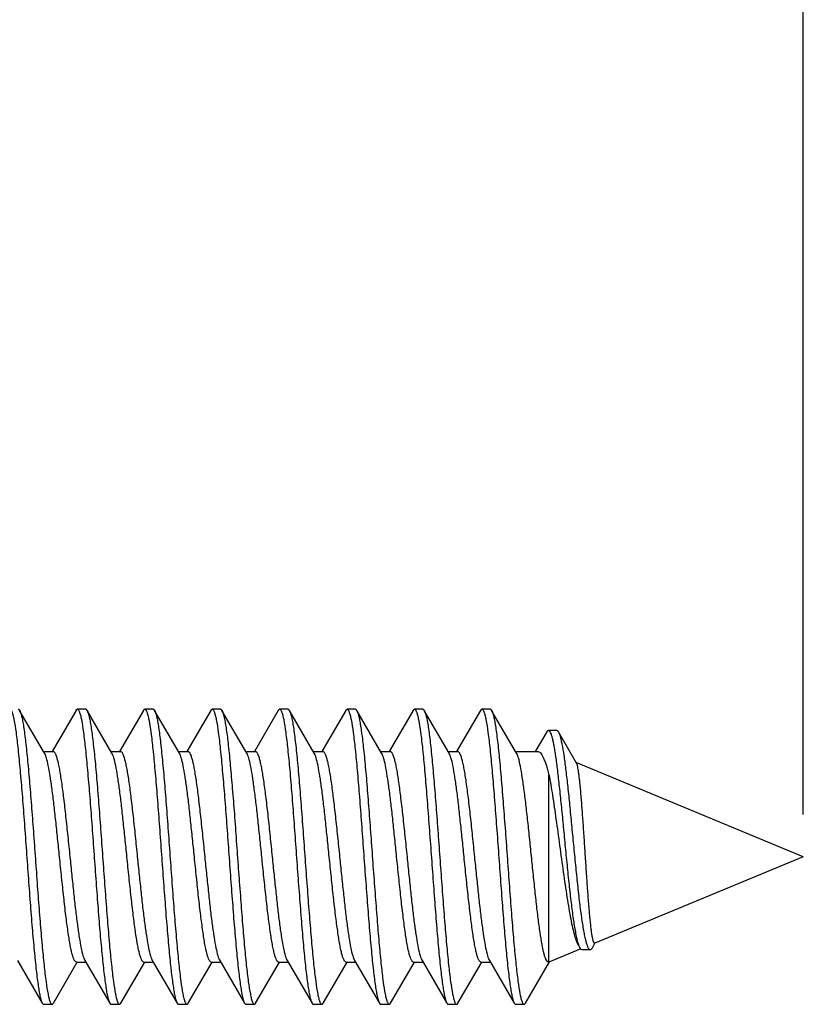
# Model space of a CAD drawing. Units: millimetres. Extents: x -75 to 80, y -37 to 58.
# Drawn here: x -56 to -47, y -2 to 10 of the extents above; entities that cross this region are included whole.
import ezdxf

# ---------------------------------------------------------------- set-up
doc = ezdxf.new("R2010")
doc.units = ezdxf.units.MM
doc.header["$LTSCALE"] = 16.335
doc.layers.get('0').update_dxf_attribs({"linetype": 'CONTINUOUS'})
doc.styles.get("Standard").update_dxf_attribs({"font": 'txt', "width": 0.8})
doc.dimstyles.new('DIMSTYLE_1', dxfattribs={"dimtxt": 3, "dimasz": 3, "dimexe": 1.5, "dimexo": 0.5, "dimgap": 0.75, "dimtad": 1, "dimtxsty": 'STANDARD', "dimblk": '_FILLED', "dimblk1": '_FILLED', "dimblk2": '_FILLED', "dimcen": 0.09, "dimazin": 2, "dimtfac": 1, "dimtofl": 0, "dimtmove": 0, "dimatfit": 3, "dimldrblk": '_FILLED', "dimfxl": 1, "dimtolj": 1, "dimarcsym": 0})

# ---------------------------------------------------------------- blocks, each defined once
blk = doc.blocks.new('_FILLED')
at = {"color": 0, "linetype": 'BYBLOCK'}
blk.add_solid([(0, 0), (-1, 0.3167), (-1, -0.3167)], dxfattribs=at)
blk = doc.blocks.new('*D3')
at = {"color": 7, "linetype": 'CONTINUOUS'}
for p, q in [((-74.582, 24.452), (-74.582, 55.952)), ((-47.082, 0.452), (-47.082, 55.952)), ((-74.582, 54.452), (-60.832, 54.452)), ((-47.082, 54.452), (-60.832, 54.452))]:
    blk.add_line(p, q, dxfattribs=at)
at = {"color": 7, "linetype": 'CONTINUOUS', "xscale": 3, "yscale": 3, "zscale": 3, "rotation": 180}
blk.add_blockref('_FILLED', (-74.582, 54.452), dxfattribs=at)
at = {"color": 7, "linetype": 'CONTINUOUS', "xscale": 3, "yscale": 3, "zscale": 3}
blk.add_blockref('_FILLED', (-47.082, 54.452), dxfattribs=at)

msp = doc.modelspace()

# ---------------------------------------------------------------- linework, layer by layer
at = {"color": 7, "linetype": 'CONTINUOUS'}
for p, q in [((-56.085, 1.183), (-56.38, 1.688)), ((-55.711, 1.688), (-55.995, 1.202)), ((-55.596, 1.702), (-55.696, 1.702)), ((-55.285, 1.183), (-55.58, 1.688)), ((-54.911, 1.688), (-55.195, 1.202)), ((-54.796, 1.702), (-54.896, 1.702)), ((-54.485, 1.183), (-54.78, 1.688)), ((-54.111, 1.688), (-54.395, 1.202)), ((-53.996, 1.702), (-54.096, 1.702)), ((-53.685, 1.183), (-53.98, 1.688)), ((-53.311, 1.688), (-53.595, 1.202)), ((-53.196, 1.702), (-53.296, 1.702)), ((-52.885, 1.183), (-53.18, 1.688)), ((-52.511, 1.688), (-52.795, 1.202)), ((-52.396, 1.702), (-52.496, 1.702)), ((-52.085, 1.183), (-52.38, 1.688)), ((-51.711, 1.688), (-51.995, 1.202)), ((-51.596, 1.702), (-51.696, 1.702)), ((-51.285, 1.183), (-51.58, 1.688)), ((-51.58, 1.688), (-51.577, 1.683)), ((-50.911, 1.688), (-51.195, 1.202)), ((-50.796, 1.702), (-50.896, 1.702)), ((-50.485, 1.183), (-50.78, 1.688)), ((-50.124, 1.436), (-50.263, 1.202)), ((-50.006, 1.451), (-50.106, 1.451)), ((-49.772, 1.062), (-49.988, 1.435)), ((-56.096, 1.202), (-55.984, 1.202)), ((-55.296, 1.202), (-55.184, 1.202)), ((-54.496, 1.202), (-54.384, 1.202)), ((-53.696, 1.202), (-53.584, 1.202)), ((-52.896, 1.202), (-52.784, 1.202)), ((-52.096, 1.202), (-51.984, 1.202)), ((-51.296, 1.202), (-51.184, 1.202)), ((-50.496, 1.202), (-50.236, 1.202)), ((-47.082, -0.048), (-49.771, 1.066)), ((-50.1, -1.298), (-50.1, 0.925)), ((-47.082, -0.048), (-49.556, -1.073)), ((-49.723, -1.142), (-50.1, -1.298)), ((-49.71, -1.149), (-49.61, -1.149)), ((-49.585, -1.127), (-49.554, -1.074)), ((-56.406, -1.279), (-56.111, -1.784)), ((-55.606, -1.279), (-55.311, -1.784)), ((-54.806, -1.279), (-54.511, -1.784)), ((-54.006, -1.279), (-53.711, -1.784)), ((-53.206, -1.279), (-52.911, -1.784)), ((-52.406, -1.279), (-52.111, -1.784)), ((-51.606, -1.279), (-51.311, -1.784)), ((-50.806, -1.279), (-50.511, -1.784)), ((-55.98, -1.784), (-55.696, -1.298)), ((-55.707, -1.298), (-55.595, -1.298)), ((-55.18, -1.784), (-54.896, -1.298)), ((-54.907, -1.298), (-54.795, -1.298)), ((-54.38, -1.784), (-54.096, -1.298)), ((-54.107, -1.298), (-53.995, -1.298)), ((-53.58, -1.784), (-53.296, -1.298)), ((-53.307, -1.298), (-53.195, -1.298)), ((-52.78, -1.784), (-52.496, -1.298)), ((-52.507, -1.298), (-52.395, -1.298)), ((-51.98, -1.784), (-51.696, -1.298)), ((-51.707, -1.298), (-51.595, -1.298)), ((-51.18, -1.784), (-50.896, -1.298)), ((-50.907, -1.298), (-50.795, -1.298)), ((-50.38, -1.784), (-50.093, -1.293)), ((-50.107, -1.298), (-50.1, -1.298)), ((-56.096, -1.798), (-55.996, -1.798)), ((-55.296, -1.798), (-55.196, -1.798)), ((-54.496, -1.798), (-54.396, -1.798)), ((-53.696, -1.798), (-53.596, -1.798)), ((-52.896, -1.798), (-52.796, -1.798)), ((-52.096, -1.798), (-51.996, -1.798)), ((-51.296, -1.798), (-51.196, -1.798)), ((-50.496, -1.798), (-50.396, -1.798))]:
    msp.add_line(p, q, dxfattribs=at)
msp.add_arc((-55.652, 1.646), 0.0838, 27.4, 30.1461, dxfattribs=at)
for points, knots in [([(-56.496, 1.702), (-56.491, 1.702), (-56.483, 1.695), (-56.477, 1.684), (-56.471, 1.67), (-56.465, 1.652), (-56.456, 1.622), (-56.44, 1.547), (-56.42, 1.412), (-56.397, 1.213), (-56.374, 0.968), (-56.35, 0.688), (-56.327, 0.382), (-56.303, 0.06), (-56.28, -0.265), (-56.256, -0.583), (-56.233, -0.882), (-56.209, -1.151), (-56.189, -1.352), (-56.172, -1.492), (-56.16, -1.577), (-56.149, -1.65), (-56.137, -1.708), (-56.126, -1.752), (-56.117, -1.776), (-56.111, -1.784)], [0, 0, 0, 0, 0.004063, 0.007301, 0.01151, 0.016731, 0.022975, 0.03853, 0.081576, 0.139358, 0.209911, 0.290776, 0.379117, 0.471824, 0.565633, 0.657237, 0.743408, 0.821116, 0.88764, 0.915968, 0.940676, 0.961558, 0.978454, 0.991268, 1, 1, 1, 1]), ([(-56.396, 1.702), (-56.394, 1.702), (-56.39, 1.701), (-56.385, 1.696), (-56.381, 1.691), (-56.38, 1.688)], [0, 0, 0, 0, 0.186787, 0.529663, 1, 1, 1, 1]), ([(-56.38, 1.688), (-56.379, 1.687), (-56.377, 1.684), (-56.375, 1.68), (-56.374, 1.677)], [0, 0, 0, 0, 0.228811, 1, 1, 1, 1]), ([(-56.374, 1.677), (-56.369, 1.666), (-56.361, 1.639), (-56.349, 1.59), (-56.338, 1.526), (-56.321, 1.416), (-56.301, 1.247), (-56.278, 1.013), (-56.255, 0.742), (-56.232, 0.444), (-56.208, 0.129), (-56.185, -0.193), (-56.162, -0.509), (-56.139, -0.809), (-56.115, -1.083), (-56.093, -1.322), (-56.07, -1.516), (-56.05, -1.648), (-56.034, -1.72), (-56.026, -1.75), (-56.02, -1.767), (-56.014, -1.78), (-56.008, -1.791), (-56, -1.798), (-55.996, -1.798)], [0, 0, 0, 0, 0.010396, 0.024789, 0.043139, 0.065319, 0.120448, 0.18837, 0.266788, 0.35303, 0.444145, 0.537012, 0.628447, 0.715317, 0.794649, 0.863738, 0.920246, 0.962306, 0.977504, 0.983606, 0.988706, 0.992822, 0.995996, 1, 1, 1, 1]), ([(-55.711, 1.688), (-55.71, 1.69), (-55.707, 1.696), (-55.7, 1.702), (-55.696, 1.702)], [0, 0, 0, 0, 0.335846, 1, 1, 1, 1]), ([(-55.696, 1.702), (-55.691, 1.702), (-55.683, 1.695), (-55.677, 1.684), (-55.671, 1.67), (-55.665, 1.652), (-55.656, 1.622), (-55.64, 1.547), (-55.62, 1.412), (-55.597, 1.213), (-55.574, 0.968), (-55.55, 0.688), (-55.527, 0.382), (-55.503, 0.06), (-55.48, -0.265), (-55.456, -0.583), (-55.433, -0.882), (-55.409, -1.151), (-55.389, -1.352), (-55.372, -1.492), (-55.36, -1.577), (-55.349, -1.65), (-55.337, -1.708), (-55.326, -1.752), (-55.317, -1.776), (-55.311, -1.784)], [0, 0, 0, 0, 0.004064, 0.007303, 0.011511, 0.01673, 0.022975, 0.038532, 0.081577, 0.139359, 0.209911, 0.290776, 0.379116, 0.471824, 0.565633, 0.657237, 0.743407, 0.821115, 0.887638, 0.915969, 0.940674, 0.961558, 0.978453, 0.991267, 1, 1, 1, 1]), ([(-55.596, 1.702), (-55.594, 1.702), (-55.59, 1.701), (-55.585, 1.696), (-55.581, 1.691), (-55.58, 1.688)], [0, 0, 0, 0, 0.186715, 0.529608, 1, 1, 1, 1]), ([(-55.578, 1.685), (-55.573, 1.675), (-55.564, 1.65), (-55.552, 1.604), (-55.541, 1.544), (-55.529, 1.47), (-55.517, 1.383), (-55.501, 1.242), (-55.48, 1.04), (-55.457, 0.77), (-55.434, 0.471), (-55.41, 0.154), (-55.387, -0.17), (-55.363, -0.489), (-55.34, -0.793), (-55.317, -1.071), (-55.293, -1.314), (-55.27, -1.511), (-55.25, -1.645), (-55.234, -1.719), (-55.226, -1.749), (-55.22, -1.766), (-55.214, -1.78), (-55.208, -1.791), (-55.2, -1.798), (-55.196, -1.798)], [0, 0, 0, 0, 0.009334, 0.022727, 0.040153, 0.061513, 0.086635, 0.115318, 0.182356, 0.260328, 0.346527, 0.437954, 0.531419, 0.623661, 0.711462, 0.791764, 0.861779, 0.919094, 0.961777, 0.977201, 0.983393, 0.98857, 0.992744, 0.995958, 1, 1, 1, 1]), ([(-54.911, 1.688), (-54.91, 1.69), (-54.907, 1.696), (-54.9, 1.702), (-54.896, 1.702)], [0, 0, 0, 0, 0.335803, 1, 1, 1, 1]), ([(-54.896, 1.702), (-54.891, 1.702), (-54.883, 1.695), (-54.877, 1.684), (-54.871, 1.67), (-54.865, 1.652), (-54.856, 1.622), (-54.84, 1.547), (-54.82, 1.412), (-54.797, 1.213), (-54.774, 0.968), (-54.75, 0.688), (-54.727, 0.382), (-54.703, 0.06), (-54.68, -0.265), (-54.656, -0.583), (-54.633, -0.882), (-54.609, -1.151), (-54.589, -1.352), (-54.572, -1.492), (-54.56, -1.577), (-54.549, -1.65), (-54.537, -1.708), (-54.526, -1.752), (-54.517, -1.776), (-54.511, -1.784)], [0, 0, 0, 0, 0.004063, 0.007303, 0.011512, 0.016729, 0.022973, 0.038532, 0.081577, 0.139358, 0.20991, 0.290774, 0.379115, 0.471823, 0.565632, 0.657235, 0.743405, 0.821113, 0.887637, 0.915967, 0.940674, 0.961556, 0.978453, 0.991264, 1, 1, 1, 1]), ([(-54.796, 1.702), (-54.794, 1.702), (-54.79, 1.701), (-54.785, 1.696), (-54.781, 1.691), (-54.78, 1.688)], [0, 0, 0, 0, 0.186653, 0.529443, 1, 1, 1, 1]), ([(-54.78, 1.688), (-54.774, 1.679), (-54.765, 1.655), (-54.754, 1.612), (-54.742, 1.554), (-54.731, 1.481), (-54.719, 1.395), (-54.702, 1.256), (-54.682, 1.055), (-54.658, 0.785), (-54.635, 0.487), (-54.611, 0.169), (-54.588, -0.156), (-54.564, -0.478), (-54.541, -0.784), (-54.517, -1.065), (-54.494, -1.309), (-54.471, -1.509), (-54.451, -1.644), (-54.435, -1.718), (-54.426, -1.749), (-54.42, -1.766), (-54.414, -1.78), (-54.408, -1.791), (-54.4, -1.798), (-54.396, -1.798)], [0, 0, 0, 0, 0.008733, 0.021546, 0.038443, 0.059324, 0.084033, 0.11236, 0.178884, 0.256593, 0.342764, 0.434367, 0.528176, 0.620884, 0.709225, 0.79009, 0.860643, 0.918425, 0.96147, 0.977025, 0.983269, 0.988489, 0.992699, 0.995938, 1, 1, 1, 1]), ([(-54.111, 1.688), (-54.11, 1.69), (-54.107, 1.696), (-54.1, 1.702), (-54.096, 1.702)], [0, 0, 0, 0, 0.335929, 1, 1, 1, 1]), ([(-54.096, 1.702), (-54.091, 1.702), (-54.083, 1.695), (-54.077, 1.684), (-54.071, 1.67), (-54.065, 1.652), (-54.056, 1.622), (-54.04, 1.547), (-54.02, 1.412), (-53.997, 1.213), (-53.974, 0.968), (-53.95, 0.688), (-53.927, 0.382), (-53.903, 0.06), (-53.88, -0.265), (-53.856, -0.583), (-53.833, -0.882), (-53.809, -1.151), (-53.789, -1.352), (-53.772, -1.492), (-53.76, -1.577), (-53.749, -1.65), (-53.737, -1.708), (-53.726, -1.752), (-53.717, -1.776), (-53.711, -1.784)], [0, 0, 0, 0, 0.004061, 0.007302, 0.011512, 0.01673, 0.022973, 0.038532, 0.081576, 0.139357, 0.209909, 0.290774, 0.379115, 0.471824, 0.565632, 0.657235, 0.743405, 0.821113, 0.887638, 0.915966, 0.940675, 0.961555, 0.978454, 0.991264, 1, 1, 1, 1]), ([(-53.996, 1.702), (-53.994, 1.702), (-53.99, 1.701), (-53.985, 1.696), (-53.981, 1.691), (-53.98, 1.688)], [0, 0, 0, 0, 0.186713, 0.529397, 1, 1, 1, 1]), ([(-53.98, 1.688), (-53.979, 1.688), (-53.978, 1.685), (-53.976, 1.682), (-53.975, 1.68)], [0, 0, 0, 0, 0.233402, 1, 1, 1, 1]), ([(-53.975, 1.68), (-53.971, 1.67), (-53.962, 1.643), (-53.95, 1.595), (-53.939, 1.533), (-53.927, 1.457), (-53.915, 1.368), (-53.899, 1.226), (-53.879, 1.023), (-53.856, 0.752), (-53.832, 0.454), (-53.809, 0.138), (-53.786, -0.184), (-53.762, -0.502), (-53.739, -0.803), (-53.716, -1.079), (-53.693, -1.319), (-53.67, -1.515), (-53.65, -1.647), (-53.634, -1.72), (-53.626, -1.75), (-53.62, -1.767), (-53.614, -1.78), (-53.608, -1.791), (-53.6, -1.798), (-53.596, -1.798)], [0, 0, 0, 0, 0.010008, 0.024039, 0.042055, 0.063937, 0.08952, 0.118589, 0.186193, 0.264452, 0.35068, 0.441909, 0.534992, 0.626718, 0.713926, 0.79361, 0.863033, 0.919832, 0.962116, 0.977396, 0.983528, 0.988656, 0.992795, 0.995985, 1, 1, 1, 1]), ([(-53.311, 1.688), (-53.31, 1.69), (-53.307, 1.696), (-53.3, 1.702), (-53.296, 1.702)], [0, 0, 0, 0, 0.336086, 1, 1, 1, 1]), ([(-53.296, 1.702), (-53.291, 1.702), (-53.283, 1.695), (-53.277, 1.684), (-53.271, 1.67), (-53.265, 1.652), (-53.256, 1.622), (-53.24, 1.547), (-53.22, 1.412), (-53.197, 1.213), (-53.174, 0.968), (-53.15, 0.688), (-53.127, 0.382), (-53.103, 0.06), (-53.08, -0.265), (-53.056, -0.583), (-53.033, -0.882), (-53.009, -1.151), (-52.989, -1.352), (-52.972, -1.492), (-52.96, -1.577), (-52.949, -1.65), (-52.937, -1.708), (-52.926, -1.752), (-52.917, -1.776), (-52.911, -1.784)], [0, 0, 0, 0, 0.004062, 0.007301, 0.011511, 0.016731, 0.022974, 0.038531, 0.081575, 0.139357, 0.209909, 0.290775, 0.379116, 0.471824, 0.565633, 0.657236, 0.743407, 0.821116, 0.88764, 0.915967, 0.940676, 0.961556, 0.978454, 0.991266, 1, 1, 1, 1]), ([(-53.196, 1.702), (-53.194, 1.702), (-53.19, 1.701), (-53.185, 1.696), (-53.181, 1.691), (-53.18, 1.688)], [0, 0, 0, 0, 0.186801, 0.529601, 1, 1, 1, 1]), ([(-53.18, 1.688), (-53.174, 1.679), (-53.165, 1.655), (-53.154, 1.612), (-53.142, 1.554), (-53.131, 1.481), (-53.119, 1.395), (-53.102, 1.256), (-53.082, 1.055), (-53.058, 0.785), (-53.035, 0.487), (-53.011, 0.169), (-52.988, -0.156), (-52.964, -0.478), (-52.941, -0.784), (-52.917, -1.065), (-52.894, -1.309), (-52.871, -1.509), (-52.851, -1.644), (-52.835, -1.718), (-52.826, -1.749), (-52.82, -1.766), (-52.814, -1.78), (-52.808, -1.791), (-52.8, -1.798), (-52.796, -1.798)], [0, 0, 0, 0, 0.008736, 0.021546, 0.038443, 0.059324, 0.084031, 0.11236, 0.178884, 0.256591, 0.342762, 0.434364, 0.528174, 0.620882, 0.709224, 0.790089, 0.860641, 0.918422, 0.961467, 0.977027, 0.98327, 0.988488, 0.992697, 0.995938, 1, 1, 1, 1]), ([(-52.511, 1.688), (-52.51, 1.69), (-52.507, 1.696), (-52.5, 1.702), (-52.496, 1.702)], [0, 0, 0, 0, 0.335984, 1, 1, 1, 1]), ([(-52.496, 1.702), (-52.491, 1.702), (-52.483, 1.695), (-52.477, 1.684), (-52.471, 1.67), (-52.465, 1.652), (-52.456, 1.622), (-52.44, 1.547), (-52.42, 1.412), (-52.397, 1.213), (-52.374, 0.968), (-52.35, 0.688), (-52.327, 0.382), (-52.303, 0.06), (-52.28, -0.265), (-52.256, -0.583), (-52.233, -0.882), (-52.209, -1.151), (-52.189, -1.352), (-52.172, -1.492), (-52.16, -1.577), (-52.149, -1.65), (-52.137, -1.708), (-52.126, -1.752), (-52.117, -1.776), (-52.111, -1.784)], [0, 0, 0, 0, 0.004063, 0.007302, 0.01151, 0.016731, 0.022975, 0.03853, 0.081576, 0.139358, 0.209911, 0.290776, 0.379117, 0.471824, 0.565633, 0.657237, 0.743408, 0.821116, 0.88764, 0.915968, 0.940675, 0.961558, 0.978454, 0.991268, 1, 1, 1, 1]), ([(-52.396, 1.702), (-52.394, 1.702), (-52.39, 1.701), (-52.385, 1.696), (-52.381, 1.691), (-52.38, 1.688)], [0, 0, 0, 0, 0.186789, 0.529678, 1, 1, 1, 1]), ([(-52.38, 1.688), (-52.379, 1.687), (-52.377, 1.683), (-52.375, 1.679), (-52.373, 1.675)], [0, 0, 0, 0, 0.225529, 1, 1, 1, 1]), ([(-52.373, 1.675), (-52.368, 1.664), (-52.36, 1.635), (-52.348, 1.585), (-52.337, 1.521), (-52.32, 1.41), (-52.3, 1.24), (-52.277, 1.005), (-52.254, 0.734), (-52.231, 0.436), (-52.208, 0.122), (-52.185, -0.199), (-52.161, -0.514), (-52.138, -0.813), (-52.115, -1.086), (-52.092, -1.324), (-52.07, -1.518), (-52.05, -1.649), (-52.034, -1.721), (-52.026, -1.75), (-52.02, -1.767), (-52.014, -1.78), (-52.007, -1.791), (-52, -1.798), (-51.996, -1.798)], [0, 0, 0, 0, 0.010684, 0.025349, 0.043947, 0.066348, 0.121833, 0.189991, 0.268528, 0.35478, 0.44581, 0.538515, 0.629733, 0.716352, 0.795423, 0.864264, 0.920555, 0.962448, 0.977585, 0.983663, 0.988743, 0.992843, 0.996006, 1, 1, 1, 1]), ([(-51.711, 1.688), (-51.71, 1.69), (-51.707, 1.696), (-51.7, 1.702), (-51.696, 1.702)], [0, 0, 0, 0, 0.335827, 1, 1, 1, 1]), ([(-51.696, 1.702), (-51.691, 1.702), (-51.683, 1.695), (-51.677, 1.684), (-51.671, 1.67), (-51.665, 1.652), (-51.656, 1.622), (-51.64, 1.547), (-51.62, 1.412), (-51.597, 1.213), (-51.574, 0.968), (-51.55, 0.688), (-51.527, 0.382), (-51.503, 0.06), (-51.48, -0.265), (-51.456, -0.583), (-51.433, -0.882), (-51.409, -1.151), (-51.389, -1.352), (-51.372, -1.492), (-51.36, -1.577), (-51.349, -1.65), (-51.337, -1.708), (-51.326, -1.752), (-51.317, -1.776), (-51.311, -1.784)], [0, 0, 0, 0, 0.004064, 0.007303, 0.011511, 0.01673, 0.022975, 0.038532, 0.081577, 0.139359, 0.209911, 0.290775, 0.379116, 0.471824, 0.565633, 0.657236, 0.743407, 0.821115, 0.887638, 0.915969, 0.940674, 0.961558, 0.978453, 0.991266, 1, 1, 1, 1]), ([(-51.596, 1.702), (-51.594, 1.702), (-51.59, 1.701), (-51.585, 1.696), (-51.581, 1.691), (-51.58, 1.688)], [0, 0, 0, 0, 0.186708, 0.529598, 1, 1, 1, 1]), ([(-51.577, 1.683), (-51.572, 1.673), (-51.563, 1.647), (-51.551, 1.6), (-51.54, 1.539), (-51.528, 1.465), (-51.516, 1.377), (-51.5, 1.235), (-51.48, 1.032), (-51.456, 0.762), (-51.433, 0.464), (-51.41, 0.147), (-51.386, -0.176), (-51.363, -0.494), (-51.34, -0.798), (-51.316, -1.075), (-51.293, -1.316), (-51.27, -1.513), (-51.25, -1.646), (-51.234, -1.719), (-51.226, -1.749), (-51.22, -1.767), (-51.214, -1.78), (-51.208, -1.791), (-51.2, -1.798), (-51.196, -1.798)], [0, 0, 0, 0, 0.009623, 0.02329, 0.040969, 0.062555, 0.087873, 0.116724, 0.184006, 0.262101, 0.348313, 0.439655, 0.532956, 0.624976, 0.712522, 0.792558, 0.862319, 0.919411, 0.961924, 0.977284, 0.983451, 0.988608, 0.992766, 0.995969, 1, 1, 1, 1]), ([(-50.911, 1.688), (-50.91, 1.69), (-50.907, 1.696), (-50.9, 1.702), (-50.896, 1.702)], [0, 0, 0, 0, 0.335812, 1, 1, 1, 1]), ([(-50.896, 1.702), (-50.891, 1.702), (-50.883, 1.695), (-50.877, 1.684), (-50.871, 1.67), (-50.865, 1.652), (-50.856, 1.622), (-50.84, 1.547), (-50.82, 1.412), (-50.797, 1.213), (-50.774, 0.968), (-50.75, 0.688), (-50.727, 0.382), (-50.703, 0.06), (-50.68, -0.265), (-50.656, -0.583), (-50.633, -0.882), (-50.609, -1.151), (-50.589, -1.352), (-50.572, -1.492), (-50.56, -1.577), (-50.549, -1.65), (-50.537, -1.708), (-50.526, -1.752), (-50.517, -1.776), (-50.511, -1.784)], [0, 0, 0, 0, 0.004062, 0.007303, 0.011512, 0.016729, 0.022973, 0.038532, 0.081577, 0.139358, 0.209909, 0.290774, 0.379115, 0.471823, 0.565632, 0.657235, 0.743405, 0.821113, 0.887637, 0.915967, 0.940674, 0.961555, 0.978453, 0.991264, 1, 1, 1, 1]), ([(-50.796, 1.702), (-50.794, 1.702), (-50.79, 1.701), (-50.785, 1.696), (-50.781, 1.691), (-50.78, 1.688)], [0, 0, 0, 0, 0.186665, 0.52943, 1, 1, 1, 1]), ([(-50.78, 1.688), (-50.774, 1.679), (-50.765, 1.655), (-50.754, 1.612), (-50.742, 1.554), (-50.731, 1.481), (-50.719, 1.395), (-50.702, 1.256), (-50.682, 1.055), (-50.658, 0.785), (-50.635, 0.487), (-50.611, 0.169), (-50.588, -0.156), (-50.564, -0.478), (-50.541, -0.784), (-50.517, -1.065), (-50.494, -1.309), (-50.471, -1.509), (-50.451, -1.644), (-50.435, -1.718), (-50.426, -1.749), (-50.42, -1.766), (-50.414, -1.78), (-50.408, -1.791), (-50.4, -1.798), (-50.396, -1.798)], [0, 0, 0, 0, 0.008733, 0.021545, 0.038442, 0.059322, 0.08403, 0.112357, 0.178881, 0.256589, 0.342761, 0.434364, 0.528173, 0.620881, 0.709223, 0.790089, 0.860642, 0.918424, 0.961469, 0.977025, 0.983269, 0.988489, 0.992699, 0.995938, 1, 1, 1, 1]), ([(-50.124, 1.436), (-50.123, 1.438), (-50.119, 1.444), (-50.112, 1.451), (-50.106, 1.451)], [0, 0, 0, 0, 0.333341, 1, 1, 1, 1]), ([(-50.106, 1.451), (-50.102, 1.451), (-50.096, 1.447), (-50.09, 1.439), (-50.083, 1.426), (-50.074, 1.404), (-50.064, 1.369), (-50.053, 1.326), (-50.043, 1.273), (-50.032, 1.21), (-50.017, 1.111), (-49.999, 0.968), (-49.977, 0.776), (-49.955, 0.562), (-49.932, 0.333), (-49.91, 0.095), (-49.886, -0.144), (-49.863, -0.374), (-49.839, -0.587), (-49.814, -0.775), (-49.793, -0.913), (-49.775, -1.004), (-49.762, -1.056), (-49.749, -1.098), (-49.739, -1.121), (-49.734, -1.13)], [0, 0, 0, 0, 0.004343, 0.007406, 0.011241, 0.021424, 0.035103, 0.052309, 0.072985, 0.097045, 0.124355, 0.188041, 0.262386, 0.345301, 0.434306, 0.526587, 0.619069, 0.708504, 0.791577, 0.865041, 0.925862, 0.950694, 0.971439, 0.987897, 1, 1, 1, 1]), ([(-50.006, 1.451), (-50.005, 1.451), (-50, 1.45), (-49.993, 1.444), (-49.99, 1.438), (-49.988, 1.435)], [0, 0, 0, 0, 0.185211, 0.527561, 1, 1, 1, 1]), ([(-49.988, 1.435), (-49.983, 1.427), (-49.976, 1.409), (-49.966, 1.377), (-49.955, 1.335), (-49.94, 1.261), (-49.922, 1.147), (-49.901, 0.986), (-49.879, 0.798), (-49.857, 0.587), (-49.835, 0.359), (-49.812, 0.123), (-49.789, -0.115), (-49.766, -0.346), (-49.742, -0.561), (-49.721, -0.727), (-49.703, -0.846), (-49.691, -0.922), (-49.678, -0.988), (-49.665, -1.043), (-49.652, -1.087), (-49.641, -1.117), (-49.631, -1.134), (-49.623, -1.144), (-49.615, -1.149), (-49.61, -1.149)], [0, 0, 0, 0, 0.009508, 0.022464, 0.038913, 0.058823, 0.10863, 0.170786, 0.243702, 0.325354, 0.413329, 0.504882, 0.597001, 0.686492, 0.770083, 0.844548, 0.877398, 0.906856, 0.932601, 0.954361, 0.971915, 0.985154, 0.990182, 0.994221, 1, 1, 1, 1]), ([(-55.907, -0.048), (-55.914, 0.024), (-55.929, 0.167), (-55.951, 0.375), (-55.972, 0.571), (-55.994, 0.747), (-56.016, 0.9), (-56.037, 1.024), (-56.056, 1.107), (-56.072, 1.157), (-56.08, 1.175), (-56.085, 1.183)], [0, 0, 0, 0, 0.175004, 0.344832, 0.504239, 0.648546, 0.773429, 0.87527, 0.951278, 0.979067, 1, 1, 1, 1]), ([(-55.984, 1.202), (-55.98, 1.202), (-55.972, 1.197), (-55.965, 1.188), (-55.956, 1.172), (-55.945, 1.145), (-55.933, 1.103), (-55.921, 1.051), (-55.908, 0.988), (-55.896, 0.915), (-55.879, 0.8), (-55.858, 0.638), (-55.833, 0.424), (-55.809, 0.193), (-55.792, 0.033), (-55.784, -0.048)], [0, 0, 0, 0, 0.010871, 0.018524, 0.028086, 0.053406, 0.087224, 0.129456, 0.179818, 0.237881, 0.303148, 0.452815, 0.623222, 0.80799, 1, 1, 1, 1]), ([(-55.107, -0.048), (-55.114, 0.024), (-55.129, 0.167), (-55.151, 0.375), (-55.172, 0.571), (-55.194, 0.747), (-55.216, 0.9), (-55.237, 1.024), (-55.256, 1.107), (-55.272, 1.157), (-55.28, 1.175), (-55.285, 1.183)], [0, 0, 0, 0, 0.175009, 0.344853, 0.504263, 0.64857, 0.773447, 0.875279, 0.951281, 0.979066, 1, 1, 1, 1]), ([(-55.184, 1.202), (-55.18, 1.202), (-55.172, 1.197), (-55.165, 1.188), (-55.156, 1.172), (-55.145, 1.145), (-55.133, 1.103), (-55.121, 1.051), (-55.108, 0.988), (-55.096, 0.915), (-55.079, 0.8), (-55.058, 0.638), (-55.033, 0.424), (-55.009, 0.193), (-54.992, 0.033), (-54.984, -0.048)], [0, 0, 0, 0, 0.01087, 0.018522, 0.028083, 0.053405, 0.087225, 0.129458, 0.179821, 0.237884, 0.303151, 0.452816, 0.623223, 0.80799, 1, 1, 1, 1]), ([(-54.307, -0.048), (-54.314, 0.024), (-54.329, 0.167), (-54.351, 0.375), (-54.372, 0.571), (-54.394, 0.747), (-54.416, 0.9), (-54.437, 1.024), (-54.456, 1.107), (-54.472, 1.157), (-54.48, 1.175), (-54.485, 1.183)], [0, 0, 0, 0, 0.175006, 0.344848, 0.504256, 0.648561, 0.773437, 0.87527, 0.951276, 0.979064, 1, 1, 1, 1]), ([(-54.384, 1.202), (-54.38, 1.202), (-54.372, 1.197), (-54.365, 1.188), (-54.356, 1.172), (-54.345, 1.145), (-54.333, 1.103), (-54.321, 1.051), (-54.308, 0.988), (-54.296, 0.915), (-54.279, 0.8), (-54.258, 0.638), (-54.233, 0.424), (-54.209, 0.193), (-54.192, 0.033), (-54.184, -0.048)], [0, 0, 0, 0, 0.010869, 0.018521, 0.028081, 0.053403, 0.087223, 0.12946, 0.179828, 0.237896, 0.303166, 0.452829, 0.62323, 0.807991, 1, 1, 1, 1]), ([(-53.507, -0.048), (-53.514, 0.024), (-53.529, 0.167), (-53.551, 0.375), (-53.572, 0.571), (-53.594, 0.747), (-53.616, 0.9), (-53.637, 1.024), (-53.656, 1.107), (-53.672, 1.157), (-53.68, 1.175), (-53.685, 1.183)], [0, 0, 0, 0, 0.175003, 0.344838, 0.504239, 0.648538, 0.773418, 0.87526, 0.951273, 0.979063, 1, 1, 1, 1]), ([(-53.584, 1.202), (-53.58, 1.202), (-53.572, 1.197), (-53.565, 1.188), (-53.556, 1.172), (-53.545, 1.145), (-53.533, 1.103), (-53.521, 1.051), (-53.508, 0.988), (-53.496, 0.915), (-53.479, 0.8), (-53.458, 0.638), (-53.433, 0.424), (-53.409, 0.193), (-53.392, 0.033), (-53.384, -0.048)], [0, 0, 0, 0, 0.010869, 0.018521, 0.028081, 0.053401, 0.087223, 0.129459, 0.179829, 0.237899, 0.303171, 0.452835, 0.623232, 0.807988, 1, 1, 1, 1]), ([(-52.707, -0.048), (-52.714, 0.024), (-52.729, 0.167), (-52.751, 0.375), (-52.772, 0.571), (-52.794, 0.747), (-52.816, 0.9), (-52.837, 1.024), (-52.856, 1.107), (-52.872, 1.157), (-52.88, 1.175), (-52.885, 1.183)], [0, 0, 0, 0, 0.175002, 0.344828, 0.504223, 0.648517, 0.773402, 0.87525, 0.951268, 0.979062, 1, 1, 1, 1]), ([(-52.784, 1.202), (-52.78, 1.202), (-52.772, 1.197), (-52.765, 1.188), (-52.756, 1.172), (-52.745, 1.145), (-52.733, 1.103), (-52.721, 1.051), (-52.708, 0.988), (-52.696, 0.915), (-52.679, 0.8), (-52.658, 0.638), (-52.633, 0.424), (-52.609, 0.193), (-52.592, 0.033), (-52.584, -0.048)], [0, 0, 0, 0, 0.01087, 0.018523, 0.028084, 0.053408, 0.087232, 0.12947, 0.179843, 0.237914, 0.303187, 0.452856, 0.623254, 0.807996, 1, 1, 1, 1]), ([(-51.907, -0.048), (-51.914, 0.024), (-51.929, 0.167), (-51.951, 0.375), (-51.972, 0.571), (-51.994, 0.747), (-52.016, 0.9), (-52.037, 1.024), (-52.056, 1.107), (-52.072, 1.157), (-52.08, 1.175), (-52.085, 1.183)], [0, 0, 0, 0, 0.174999, 0.344816, 0.504208, 0.648511, 0.773398, 0.875248, 0.951267, 0.979061, 1, 1, 1, 1]), ([(-51.984, 1.202), (-51.98, 1.202), (-51.972, 1.197), (-51.965, 1.188), (-51.956, 1.172), (-51.945, 1.145), (-51.933, 1.103), (-51.921, 1.051), (-51.908, 0.988), (-51.896, 0.915), (-51.879, 0.8), (-51.858, 0.638), (-51.833, 0.424), (-51.809, 0.193), (-51.792, 0.033), (-51.784, -0.048)], [0, 0, 0, 0, 0.01087, 0.018523, 0.028084, 0.053405, 0.087224, 0.129459, 0.179826, 0.237893, 0.303163, 0.452832, 0.623238, 0.807996, 1, 1, 1, 1]), ([(-51.107, -0.048), (-51.114, 0.024), (-51.129, 0.167), (-51.151, 0.375), (-51.172, 0.571), (-51.194, 0.747), (-51.216, 0.9), (-51.237, 1.024), (-51.256, 1.107), (-51.272, 1.157), (-51.28, 1.175), (-51.285, 1.183)], [0, 0, 0, 0, 0.174999, 0.344828, 0.504233, 0.648539, 0.773421, 0.875262, 0.951273, 0.979063, 1, 1, 1, 1]), ([(-51.184, 1.202), (-51.18, 1.202), (-51.172, 1.197), (-51.165, 1.188), (-51.156, 1.172), (-51.145, 1.145), (-51.133, 1.103), (-51.121, 1.051), (-51.108, 0.988), (-51.096, 0.915), (-51.079, 0.8), (-51.058, 0.638), (-51.033, 0.424), (-51.009, 0.193), (-50.992, 0.033), (-50.984, -0.048)], [0, 0, 0, 0, 0.010871, 0.018524, 0.028086, 0.053406, 0.087225, 0.129456, 0.179818, 0.237882, 0.303149, 0.452815, 0.623222, 0.80799, 1, 1, 1, 1]), ([(-50.119, -1.292), (-50.124, -1.288), (-50.133, -1.274), (-50.143, -1.248), (-50.155, -1.213), (-50.166, -1.168), (-50.177, -1.115), (-50.193, -1.027), (-50.212, -0.898), (-50.235, -0.724), (-50.257, -0.528), (-50.279, -0.317), (-50.302, -0.097), (-50.324, 0.125), (-50.347, 0.34), (-50.369, 0.544), (-50.392, 0.728), (-50.414, 0.888), (-50.436, 1.017), (-50.455, 1.104), (-50.472, 1.156), (-50.48, 1.175), (-50.485, 1.183)], [0, 0, 0, 0, 0.007743, 0.018919, 0.033696, 0.052072, 0.073955, 0.099196, 0.159013, 0.229708, 0.309073, 0.394604, 0.483589, 0.573202, 0.660593, 0.74299, 0.817786, 0.882631, 0.935522, 0.974918, 0.98926, 1, 1, 1, 1]), ([(-50.236, 1.202), (-50.23, 1.202), (-50.217, 1.198), (-50.2, 1.183), (-50.183, 1.16), (-50.166, 1.129), (-50.15, 1.089), (-50.133, 1.041), (-50.116, 0.986), (-50.105, 0.946), (-50.1, 0.925)], [0, 0, 0, 0, 0.0551, 0.122972, 0.210733, 0.321377, 0.455885, 0.614385, 0.796163, 1, 1, 1, 1]), ([(-49.667, -0.048), (-49.671, 0.019), (-49.68, 0.152), (-49.693, 0.346), (-49.706, 0.527), (-49.719, 0.689), (-49.73, 0.81), (-49.739, 0.892), (-49.746, 0.943), (-49.752, 0.985), (-49.758, 1.019), (-49.764, 1.044), (-49.769, 1.057), (-49.772, 1.062)], [0, 0, 0, 0, 0.181592, 0.357739, 0.522164, 0.669302, 0.794173, 0.846943, 0.892701, 0.931077, 0.961829, 0.98479, 1, 1, 1, 1]), ([(-50.1, 0.925), (-50.084, 0.845), (-50.055, 0.67), (-50.015, 0.39), (-49.973, 0.085), (-49.931, -0.224), (-49.895, -0.474), (-49.865, -0.659), (-49.843, -0.781), (-49.821, -0.887), (-49.799, -0.977), (-49.777, -1.047), (-49.759, -1.087), (-49.75, -1.102)], [0, 0, 0, 0, 0.118579, 0.258686, 0.411358, 0.56629, 0.712577, 0.779106, 0.839529, 0.892707, 0.937637, 0.973544, 1, 1, 1, 1]), ([(-55.707, -1.298), (-55.711, -1.298), (-55.719, -1.293), (-55.726, -1.284), (-55.735, -1.268), (-55.746, -1.241), (-55.758, -1.2), (-55.77, -1.147), (-55.783, -1.084), (-55.795, -1.011), (-55.812, -0.897), (-55.833, -0.734), (-55.858, -0.52), (-55.882, -0.289), (-55.899, -0.129), (-55.907, -0.048)], [0, 0, 0, 0, 0.010871, 0.018524, 0.028085, 0.053405, 0.087222, 0.129454, 0.179816, 0.23788, 0.303147, 0.452814, 0.623221, 0.807989, 1, 1, 1, 1]), ([(-55.784, -0.048), (-55.777, -0.12), (-55.762, -0.263), (-55.74, -0.471), (-55.719, -0.667), (-55.697, -0.844), (-55.675, -0.996), (-55.654, -1.12), (-55.635, -1.204), (-55.619, -1.253), (-55.611, -1.272), (-55.606, -1.279)], [0, 0, 0, 0, 0.175001, 0.344829, 0.504233, 0.64854, 0.773423, 0.875266, 0.951276, 0.979064, 1, 1, 1, 1]), ([(-54.907, -1.298), (-54.911, -1.298), (-54.919, -1.293), (-54.926, -1.284), (-54.935, -1.268), (-54.946, -1.241), (-54.958, -1.2), (-54.97, -1.147), (-54.983, -1.084), (-54.995, -1.011), (-55.012, -0.896), (-55.033, -0.734), (-55.058, -0.52), (-55.082, -0.289), (-55.099, -0.129), (-55.107, -0.048)], [0, 0, 0, 0, 0.01087, 0.018523, 0.028084, 0.053405, 0.087226, 0.129462, 0.179831, 0.2379, 0.303171, 0.45284, 0.623245, 0.807997, 1, 1, 1, 1]), ([(-54.984, -0.048), (-54.977, -0.12), (-54.962, -0.263), (-54.94, -0.471), (-54.919, -0.667), (-54.897, -0.844), (-54.875, -0.996), (-54.854, -1.12), (-54.835, -1.204), (-54.819, -1.253), (-54.811, -1.272), (-54.806, -1.279)], [0, 0, 0, 0, 0.175003, 0.344825, 0.504219, 0.648521, 0.773408, 0.875256, 0.951272, 0.979063, 1, 1, 1, 1]), ([(-54.107, -1.298), (-54.111, -1.298), (-54.119, -1.293), (-54.126, -1.284), (-54.135, -1.268), (-54.146, -1.241), (-54.158, -1.2), (-54.17, -1.147), (-54.183, -1.084), (-54.195, -1.011), (-54.212, -0.896), (-54.233, -0.734), (-54.258, -0.52), (-54.282, -0.289), (-54.299, -0.129), (-54.307, -0.048)], [0, 0, 0, 0, 0.01087, 0.018523, 0.028084, 0.053407, 0.08723, 0.129469, 0.179841, 0.237912, 0.303186, 0.452854, 0.62325, 0.807994, 1, 1, 1, 1]), ([(-54.184, -0.048), (-54.177, -0.12), (-54.162, -0.263), (-54.14, -0.471), (-54.119, -0.667), (-54.097, -0.844), (-54.075, -0.996), (-54.054, -1.12), (-54.035, -1.204), (-54.019, -1.253), (-54.011, -1.272), (-54.006, -1.279)], [0, 0, 0, 0, 0.175004, 0.344837, 0.504235, 0.648532, 0.773414, 0.875259, 0.951273, 0.979063, 1, 1, 1, 1]), ([(-53.307, -1.298), (-53.311, -1.298), (-53.319, -1.293), (-53.326, -1.284), (-53.335, -1.268), (-53.346, -1.241), (-53.358, -1.2), (-53.37, -1.147), (-53.383, -1.084), (-53.395, -1.011), (-53.412, -0.896), (-53.433, -0.734), (-53.458, -0.52), (-53.482, -0.289), (-53.499, -0.129), (-53.507, -0.048)], [0, 0, 0, 0, 0.010869, 0.018521, 0.028082, 0.053404, 0.087226, 0.129463, 0.179833, 0.237903, 0.303174, 0.452836, 0.623233, 0.807991, 1, 1, 1, 1]), ([(-53.384, -0.048), (-53.377, -0.12), (-53.362, -0.263), (-53.34, -0.471), (-53.319, -0.667), (-53.297, -0.844), (-53.275, -0.996), (-53.254, -1.12), (-53.235, -1.204), (-53.219, -1.253), (-53.211, -1.272), (-53.206, -1.279)], [0, 0, 0, 0, 0.175002, 0.344839, 0.504243, 0.648544, 0.773422, 0.875262, 0.951274, 0.979063, 1, 1, 1, 1]), ([(-52.507, -1.298), (-52.511, -1.298), (-52.519, -1.293), (-52.526, -1.284), (-52.535, -1.268), (-52.546, -1.241), (-52.558, -1.2), (-52.57, -1.147), (-52.583, -1.084), (-52.595, -1.011), (-52.612, -0.897), (-52.633, -0.734), (-52.658, -0.52), (-52.682, -0.289), (-52.699, -0.129), (-52.707, -0.048)], [0, 0, 0, 0, 0.010869, 0.01852, 0.02808, 0.053401, 0.08722, 0.129457, 0.179824, 0.237891, 0.303159, 0.452824, 0.623228, 0.807991, 1, 1, 1, 1]), ([(-52.584, -0.048), (-52.577, -0.12), (-52.562, -0.263), (-52.54, -0.471), (-52.519, -0.667), (-52.497, -0.844), (-52.475, -0.996), (-52.454, -1.12), (-52.435, -1.204), (-52.419, -1.253), (-52.411, -1.272), (-52.406, -1.279)], [0, 0, 0, 0, 0.175008, 0.344851, 0.50426, 0.648565, 0.773442, 0.875273, 0.951277, 0.979065, 1, 1, 1, 1]), ([(-51.707, -1.298), (-51.711, -1.298), (-51.719, -1.293), (-51.726, -1.284), (-51.735, -1.268), (-51.746, -1.241), (-51.758, -1.2), (-51.77, -1.147), (-51.783, -1.084), (-51.795, -1.011), (-51.812, -0.897), (-51.833, -0.734), (-51.858, -0.52), (-51.882, -0.289), (-51.899, -0.129), (-51.907, -0.048)], [0, 0, 0, 0, 0.01087, 0.018523, 0.028084, 0.053405, 0.087225, 0.129457, 0.179819, 0.237882, 0.303148, 0.452814, 0.623221, 0.807989, 1, 1, 1, 1]), ([(-51.784, -0.048), (-51.777, -0.12), (-51.762, -0.263), (-51.74, -0.471), (-51.719, -0.667), (-51.697, -0.844), (-51.675, -0.996), (-51.654, -1.12), (-51.635, -1.204), (-51.619, -1.253), (-51.611, -1.272), (-51.606, -1.279)], [0, 0, 0, 0, 0.175009, 0.344853, 0.504263, 0.648569, 0.773447, 0.875279, 0.951282, 0.979066, 1, 1, 1, 1]), ([(-50.907, -1.298), (-50.911, -1.298), (-50.919, -1.293), (-50.926, -1.284), (-50.935, -1.268), (-50.946, -1.241), (-50.958, -1.2), (-50.97, -1.147), (-50.983, -1.084), (-50.995, -1.011), (-51.012, -0.897), (-51.033, -0.734), (-51.058, -0.52), (-51.082, -0.289), (-51.099, -0.129), (-51.107, -0.048)], [0, 0, 0, 0, 0.01087, 0.018524, 0.028084, 0.053404, 0.087221, 0.129453, 0.179816, 0.23788, 0.303147, 0.452814, 0.623221, 0.807989, 1, 1, 1, 1]), ([(-50.984, -0.048), (-50.977, -0.12), (-50.962, -0.263), (-50.94, -0.471), (-50.919, -0.667), (-50.897, -0.844), (-50.875, -0.996), (-50.854, -1.12), (-50.835, -1.204), (-50.819, -1.253), (-50.811, -1.272), (-50.806, -1.279)], [0, 0, 0, 0, 0.175001, 0.344827, 0.50423, 0.648537, 0.773421, 0.875264, 0.951276, 0.979064, 1, 1, 1, 1]), ([(-49.556, -1.073), (-49.557, -1.073), (-49.56, -1.073), (-49.564, -1.07), (-49.567, -1.065), (-49.57, -1.057), (-49.574, -1.047), (-49.577, -1.035), (-49.581, -1.02), (-49.586, -0.995), (-49.592, -0.958), (-49.599, -0.907), (-49.605, -0.848), (-49.612, -0.78), (-49.619, -0.706), (-49.629, -0.594), (-49.64, -0.442), (-49.654, -0.249), (-49.662, -0.116), (-49.667, -0.048)], [0, 0, 0, 0, 0.003422, 0.007542, 0.013413, 0.021413, 0.031677, 0.044242, 0.059107, 0.076252, 0.11727, 0.166936, 0.224769, 0.290222, 0.362646, 0.441358, 0.614495, 0.803111, 1, 1, 1, 1]), ([(-49.734, -1.13), (-49.732, -1.133), (-49.726, -1.141), (-49.717, -1.149), (-49.71, -1.149)], [0, 0, 0, 0, 0.330668, 1, 1, 1, 1]), ([(-49.61, -1.149), (-49.605, -1.149), (-49.598, -1.145), (-49.59, -1.136), (-49.587, -1.13), (-49.585, -1.127)], [0, 0, 0, 0, 0.396036, 0.666198, 1, 1, 1, 1]), ([(-50.107, -1.298), (-50.108, -1.298), (-50.112, -1.298), (-50.116, -1.295), (-50.119, -1.292)], [0, 0, 0, 0, 0.224346, 1, 1, 1, 1]), ([(-56.111, -1.784), (-56.11, -1.786), (-56.107, -1.792), (-56.1, -1.798), (-56.096, -1.798)], [0, 0, 0, 0, 0.335925, 1, 1, 1, 1]), ([(-55.996, -1.798), (-55.994, -1.798), (-55.99, -1.797), (-55.985, -1.792), (-55.981, -1.787), (-55.98, -1.784)], [0, 0, 0, 0, 0.186758, 0.529655, 1, 1, 1, 1]), ([(-55.311, -1.784), (-55.31, -1.786), (-55.307, -1.792), (-55.3, -1.798), (-55.296, -1.798)], [0, 0, 0, 0, 0.335804, 1, 1, 1, 1]), ([(-55.196, -1.798), (-55.194, -1.798), (-55.19, -1.797), (-55.185, -1.792), (-55.181, -1.787), (-55.18, -1.784)], [0, 0, 0, 0, 0.186671, 0.529532, 1, 1, 1, 1]), ([(-54.511, -1.784), (-54.51, -1.786), (-54.507, -1.792), (-54.5, -1.798), (-54.496, -1.798)], [0, 0, 0, 0, 0.335845, 1, 1, 1, 1]), ([(-54.396, -1.798), (-54.394, -1.798), (-54.39, -1.797), (-54.385, -1.792), (-54.381, -1.787), (-54.38, -1.784)], [0, 0, 0, 0, 0.186672, 0.529382, 1, 1, 1, 1]), ([(-53.711, -1.784), (-53.71, -1.786), (-53.707, -1.792), (-53.7, -1.798), (-53.696, -1.798)], [0, 0, 0, 0, 0.336037, 1, 1, 1, 1]), ([(-53.596, -1.798), (-53.594, -1.798), (-53.59, -1.797), (-53.585, -1.792), (-53.581, -1.787), (-53.58, -1.784)], [0, 0, 0, 0, 0.18676, 0.529489, 1, 1, 1, 1]), ([(-52.911, -1.784), (-52.91, -1.786), (-52.907, -1.792), (-52.9, -1.798), (-52.896, -1.798)], [0, 0, 0, 0, 0.336058, 1, 1, 1, 1]), ([(-52.796, -1.798), (-52.794, -1.798), (-52.79, -1.797), (-52.785, -1.792), (-52.781, -1.787), (-52.78, -1.784)], [0, 0, 0, 0, 0.186807, 0.529661, 1, 1, 1, 1]), ([(-52.111, -1.784), (-52.11, -1.786), (-52.107, -1.792), (-52.1, -1.798), (-52.096, -1.798)], [0, 0, 0, 0, 0.335896, 1, 1, 1, 1]), ([(-51.996, -1.798), (-51.994, -1.798), (-51.99, -1.797), (-51.985, -1.792), (-51.981, -1.787), (-51.98, -1.784)], [0, 0, 0, 0, 0.186754, 0.529656, 1, 1, 1, 1]), ([(-51.311, -1.784), (-51.31, -1.786), (-51.307, -1.792), (-51.3, -1.798), (-51.296, -1.798)], [0, 0, 0, 0, 0.335799, 1, 1, 1, 1]), ([(-51.196, -1.798), (-51.194, -1.798), (-51.19, -1.797), (-51.185, -1.792), (-51.181, -1.787), (-51.18, -1.784)], [0, 0, 0, 0, 0.186669, 0.529515, 1, 1, 1, 1]), ([(-50.511, -1.784), (-50.51, -1.786), (-50.507, -1.792), (-50.5, -1.798), (-50.496, -1.798)], [0, 0, 0, 0, 0.335869, 1, 1, 1, 1]), ([(-50.396, -1.798), (-50.394, -1.798), (-50.39, -1.797), (-50.385, -1.792), (-50.381, -1.787), (-50.38, -1.784)], [0, 0, 0, 0, 0.186691, 0.529386, 1, 1, 1, 1])]:
    msp.add_open_spline(points, degree=3, knots=knots, dxfattribs=at)

# ---------------------------------------------------------------- dimensions: what is measured, and where the dimension line sits
dim = msp.add_linear_dim(base=(-47.082, 54.452), p1=(-74.582, 23.952), p2=(-47.082, -0.048), dimstyle='DIMSTYLE_1', dxfattribs=at)
dim.commit()
dim.dimension.update_dxf_attribs({"geometry": '*D3', "text_midpoint": (-65.118, 54.452), "dimtype": 160})

doc.saveas('drawing.dxf')
